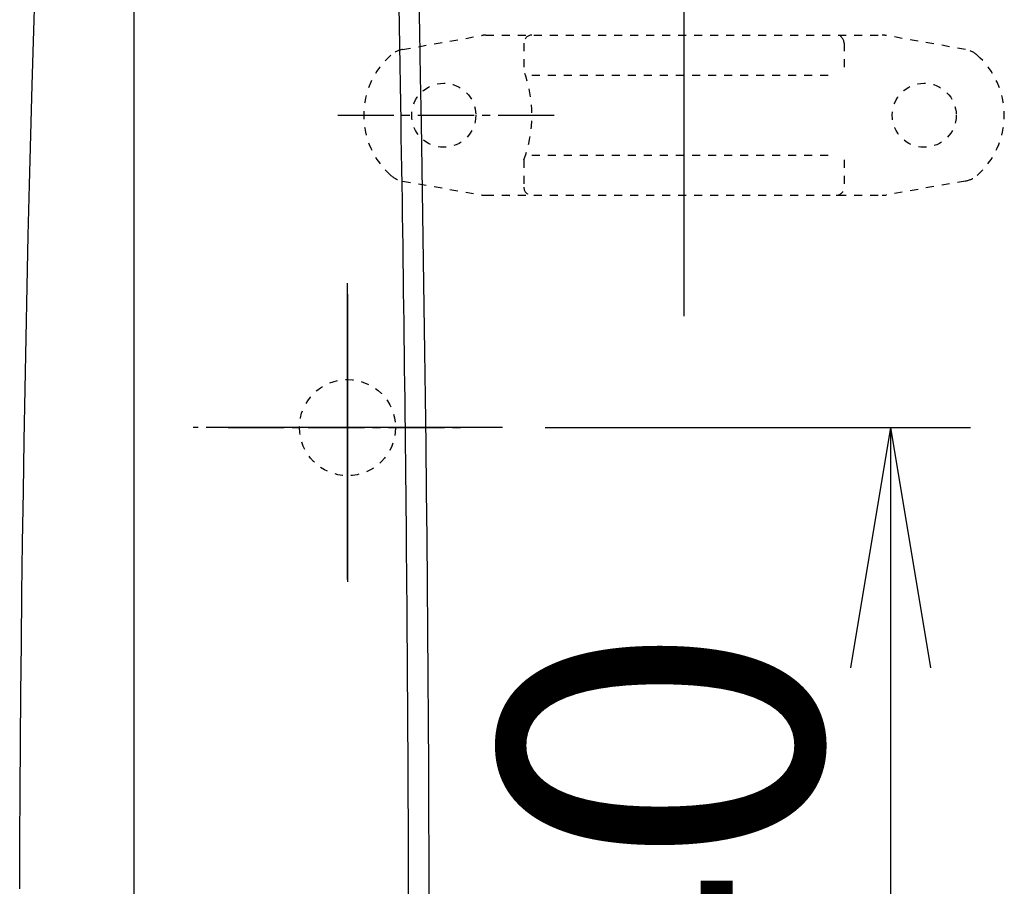
# Model space of a CAD drawing. Extents: x 1 to 2000, y 8 to 2786.
# Drawn here: x 601 to 724, y 2399 to 2507 of the extents above; entities that cross this region are included whole.
import ezdxf

# ---------------------------------------------------------------- set-up
doc = ezdxf.new("R2010")
doc.units = 0
doc.linetypes.add('EXLTYPE2', pattern=[2, 1, -1])
doc.linetypes.add('EXLTYPE3', pattern=[10, 7, -1, 1, -1])
doc.layers.get('0').update_dxf_attribs({"linetype": 'CONTINUOUS'})
doc.layers.get('DEFPOINTS').update_dxf_attribs({"linetype": 'CONTINUOUS'})
for name, color, linetype in [('便器', 7, 'CONTINUOUS'), ('便座', 7, 'CONTINUOUS'), ('寸法', 7, 'CONTINUOUS')]:
    doc.layers.add(name, color=color, linetype=linetype)
doc.styles.add('EXCADDIM1', font='monotxt', dxfattribs={"width": 0.84, "bigfont": 'extfont'})
doc.styles.get("Standard").update_dxf_attribs({"font": 'monotxt', "bigfont": 'extfont'})
doc.dimstyles.new('ISO-25', dxfattribs={"dimtxt": 2.5, "dimasz": 2.5, "dimexe": 1.25, "dimexo": 0.625, "dimtad": 1, "dimtxsty": 'STANDARD', "dimcen": 2.5, "dimazin": 3, "dimtfac": 1, "dimtmove": 0, "dimatfit": 3})

# ---------------------------------------------------------------- blocks, each defined once
blk = doc.blocks.new('EX_NORM')
at = {"color": 0, "linetype": 'CONTINUOUS'}
for q in [(-1, 0.1667), (-1, 0), (-1, -0.1667)]:
    blk.add_line((0, 0), q, dxfattribs=at)
blk = doc.blocks.new('*D25')
at = {"layer": 'DEFPOINTS', "color": 0}
for p in [(641.5, 2456), (641.5, 2316), (709.3, 2316)]:
    blk.add_point(p, dxfattribs=at)
at = {"layer": '寸法', "color": 3, "linetype": 'CONTINUOUS'}
for p, q in [((666.2, 2456), (719.3, 2456)), ((709.3, 2426), (709.3, 2346)), ((666.2, 2316), (719.3, 2316))]:
    blk.add_line(p, q, dxfattribs=at)
at = {"layer": '寸法', "color": 3, "xscale": 30, "yscale": 30, "zscale": 30}
for p, rotation in [((709.3, 2456), 90), ((709.3, 2316), 270)]:
    blk.add_blockref('EX_NORM', p, dxfattribs=dict(at, rotation=rotation))
at = {"layer": '寸法', "color": 2, "insert": (685.8, 2386), "char_height": 40, "attachment_point": 5, "rotation": 90, "style": 'EXCADDIM1'}
blk.add_mtext('140', dxfattribs=at)

msp = doc.modelspace()

# ---------------------------------------------------------------- linework, layer by layer
at = {"layer": '便器', "color": 6, "linetype": 'CONTINUOUS'}
msp.add_line((683.5172, 2517), (683.5172, 2469.9), dxfattribs=at)
at = {"layer": '便器', "color": 6, "linetype": 'EXLTYPE2'}
for p, q in [((648.3743, 2503.2126), (658.2587, 2504.9555)), ((658.7797, 2505.0011), (708.2548, 2505.0011)), ((718.6602, 2503.2126), (708.7757, 2504.9555)), ((663.5172, 2504.0011), (663.5172, 2500.5688)), ((703.5172, 2504.0011), (703.5172, 2500.5688)), ((664.5172, 2500.0011), (702.5172, 2500.0011)), ((664.5172, 2490.0011), (702.5172, 2490.0011)), ((663.5172, 2489.4333), (663.5172, 2486.0011)), ((703.5172, 2489.4333), (703.5172, 2486.0011)), ((648.3743, 2486.7895), (658.2587, 2485.0466)), ((718.6602, 2486.7895), (708.7757, 2485.0466)), ((658.7797, 2485.0011), (708.2548, 2485.0011))]:
    msp.add_line(p, q, dxfattribs=at)
at = {"layer": '便器', "color": 6, "linetype": 'EXLTYPE3'}
for p, q in [((640.3, 2495.0011), (668.1, 2495.0011)), ((641.5, 2437.05), (641.5, 2474.5)), ((641.5, 2437.0489), (641.5, 2474.4989)), ((641.5, 2472.6782), (641.5, 2436.7239)), ((641.5, 2441.4), (641.5, 2470.8)), ((660.8432, 2456.0011), (622.2229, 2456.0011)), ((654.5, 2455.9989), (628.5, 2455.9989))]:
    msp.add_line(p, q, dxfattribs=at)
at = {"layer": '便器', "color": 6, "linetype": 'EXLTYPE2'}
for centre in [(653.5172, 2495.0011), (713.5172, 2495.0011)]:
    msp.add_circle(centre, 4, dxfattribs=at)
at = {"layer": '便器', "color": 2, "linetype": 'EXLTYPE2'}
msp.add_circle((641.5, 2455.9989), 6, dxfattribs=at)
at = {"layer": '便器', "color": 6, "linetype": 'EXLTYPE2'}
for centre, radius, start, end in [((658.7797, 2502.0011), 3, 90, 100), ((664.5172, 2504.0011), 1, 90, 180), ((702.5172, 2504.0011), 1, 0, 90), ((708.2548, 2502.0011), 3, 80, 90), ((653.5172, 2495.0011), 10, 131.321659, 228.678341), ((648.8952, 2500.2582), 3, 100, 131.321659), ((718.1392, 2500.2582), 3, 48.678341, 80), ((713.5172, 2495.0011), 10, 311.321659, 48.678341), ((648.5172, 2495.0011), 16, 339.635865, 20.364135), ((648.8952, 2489.744), 3, 228.678341, 260), ((718.1392, 2489.744), 3, 280, 311.321659), ((658.7797, 2488.0011), 3, 260, 270), ((661.7796, 2488), 3, 260, 270), ((664.5172, 2486.0011), 1, 180, 270), ((702.5172, 2486.0011), 1, 270, 0), ((708.2548, 2488.0011), 3, 270, 280)]:
    msp.add_arc(centre, radius, start, end, dxfattribs=at)
at = {"layer": '便座', "color": 6, "linetype": 'CONTINUOUS'}
msp.add_line((614.8195, 2538.3169), (614.8195, 2233.0831), dxfattribs=at)
at = {"layer": '便座', "color": 6, "linetype": 'EXLTYPE3'}
for p, q in [((641.5, 2469.7), (641.5, 2442)), ((626.6, 2456.0011), (655.9, 2456.0011))]:
    msp.add_line(p, q, dxfattribs=at)
at = {"layer": '便座', "color": 6, "linetype": 'CONTINUOUS', "flags": 128}
for points in [[(600.5603, 2398.421), (600.585, 2404.4735), (600.6191, 2410.5508), (600.6625, 2416.6632), (600.7151, 2422.8211), (600.777, 2429.0346), (600.8482, 2435.3106), (600.9288, 2441.6394), (601.0192, 2448.0076), (601.1194, 2454.402), (601.2298, 2460.8091), (601.3506, 2467.2157), (601.4819, 2473.6085), (601.6241, 2479.9741), (601.7774, 2486.2992), (601.942, 2492.5704), (602.1182, 2498.7744), (602.242, 2502.8674), (602.3706, 2506.9279), (602.5035, 2510.9591)], [(650.3646, 2511.0705), (650.476, 2505.4475), (650.5827, 2499.7763), (650.6846, 2494.0697), (650.7818, 2488.3406), (650.8741, 2482.602), (650.9614, 2476.8666), (651.0437, 2471.1474), (651.121, 2465.4572), (651.193, 2459.809), (651.2636, 2453.8931), (651.3283, 2448.0322), (651.3872, 2442.2197), (651.4403, 2436.4495), (651.4877, 2430.7152), (651.5292, 2425.0102), (651.5651, 2419.3285), (651.5952, 2413.6634), (651.6195, 2408.0088), (651.6382, 2402.3582), (651.6512, 2396.7054)], [(649.1268, 2397.226), (649.1225, 2398.8816), (649.1177, 2400.5728), (649.1124, 2402.292), (649.1067, 2404.0316), (649.1005, 2405.7838), (649.0939, 2407.5411), (649.0868, 2409.2956), (649.0774, 2411.4426), (649.0674, 2413.5742), (649.0566, 2415.6909), (649.0453, 2417.7931), (649.0332, 2419.881), (649.0206, 2421.955), (649.0073, 2424.0155), (648.9935, 2426.0628), (648.979, 2428.0973), (648.964, 2430.1194), (648.9484, 2432.1293), (648.9322, 2434.1276), (648.9156, 2436.1151), (648.8983, 2438.0931), (648.8806, 2440.0625), (648.8624, 2442.0244), (648.8437, 2443.98), (648.8245, 2445.9301), (648.8049, 2447.876), (648.7848, 2449.8187), (648.7643, 2451.7592), (648.7433, 2453.6987), (648.722, 2455.6378), (648.7002, 2457.5764), (648.678, 2459.5138), (648.6554, 2461.4494), (648.6324, 2463.3826), (648.6088, 2465.3128), (648.5849, 2467.2394), (648.5604, 2469.1619), (648.5355, 2471.0796), (648.51, 2472.9919), (648.4841, 2474.8982), (648.4576, 2476.7989), (648.4306, 2478.6975), (648.4029, 2480.5987), (648.3745, 2482.5071), (648.3452, 2484.4273), (648.3151, 2486.3637), (648.284, 2488.321), (648.2519, 2490.3038), (648.2187, 2492.3166), (648.1843, 2494.364), (648.1487, 2496.4506), (648.1074, 2498.8276), (648.0648, 2501.2461), (648.0209, 2503.6934), (647.9761, 2506.1564), (647.9305, 2508.6223)]]:
    msp.add_lwpolyline(points, dxfattribs=at)

# ---------------------------------------------------------------- dimensions: what is measured, and where the dimension line sits
at = {"layer": '寸法', "color": 3, "linetype": 'CONTINUOUS'}
dim = msp.add_linear_dim(base=(709.3, 2316.0011), p1=(641.5, 2456.0011), p2=(641.5, 2316.0011), angle=90, dimstyle='ISO-25', override={"dimtxt": 40, "dimasz": 30, "dimexe": 10, "dimexo": 24.7, "dimgap": 0, "dimtad": 1, "dimjust": 0, "dimtih": 0, "dimtoh": 0, "dimdec": 1, "dimzin": 8, "dimlunit": 2, "dimtxsty": 'EXCADDIM1', "dimblk1": 'EX_NORM', "dimblk2": 'EX_NORM', "dimsah": 1, "dimse1": 0, "dimse2": 0, "dimclrd": 3, "dimclre": 3, "dimclrt": 2, "dimtmove": 2}, dxfattribs=at)
dim.commit()
dim.dimension.update_dxf_attribs({"geometry": '*D25', "text_midpoint": (685.8, 2386.0011), "dimtype": 160})

doc.saveas('drawing.dxf')
